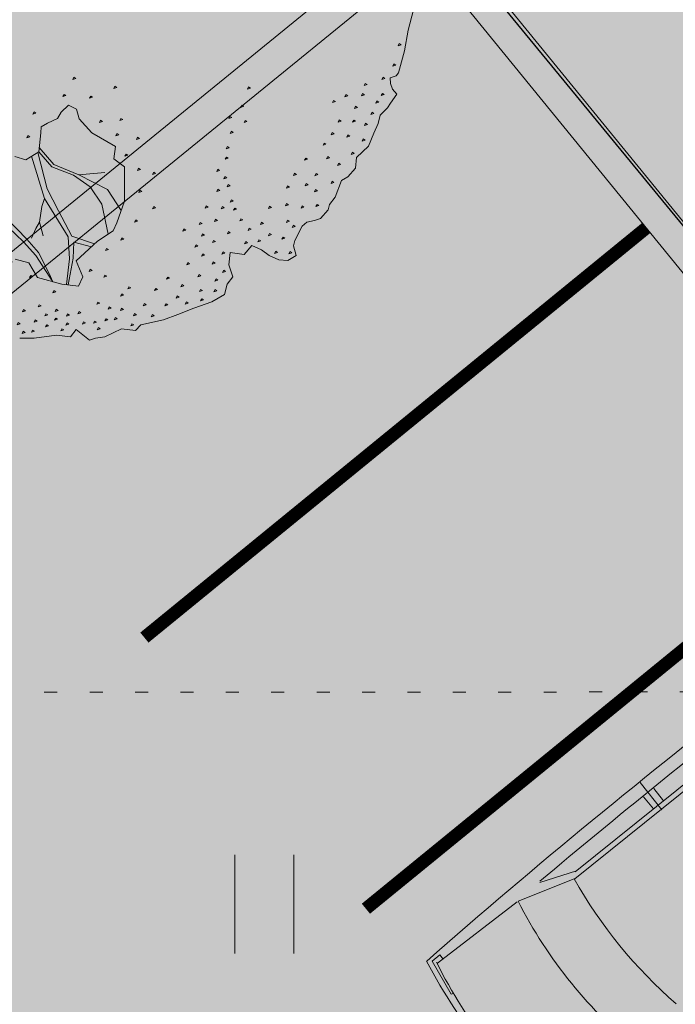
# Model space of a CAD drawing. Units: metres. Extents: x 661486 to 664636, y 6469492 to 6472220.
# Drawn here: x 661742 to 661747, y 6471779 to 6471786 of the extents above; entities that cross this region are included whole.
import ezdxf

# ---------------------------------------------------------------- set-up
doc = ezdxf.new("R2010")
doc.units = ezdxf.units.M
doc.header["$LTSCALE"] = 0.5
doc.header["$MEASUREMENT"] = 0
doc.linetypes.add('KOLVIK', pattern=[1.25, 0.25, -1])
for name, color, linetype in [('-geo-HALJASTUS', 8, 'Continuous'), ('-geo-VORMISTUS', 8, 'Continuous'), ('DP_krunt', 8, 'Continuous'), ('DP_kõnnitee', 41, 'Continuous'), ('DP_suurim_lubatud_ehitisealune_pind', 30, 'Continuous'), ('DP_teekattemärgistus', 250, 'Continuous'), ('DP_äärekivi', 1, 'Continuous')]:
    doc.layers.add(name, color=color, linetype=linetype)
doc.layers.add('auto', color=250, linetype='Continuous', lineweight=0)
doc.layers.add('DP_puu', color=106, linetype='Continuous', lineweight=15)
doc.layers.add('DP_haljasala', color=7, linetype='Continuous', lineweight=0, true_color=0xd6ffad)
doc.layers.add('OL_muruala', color=7, linetype='Continuous', true_color=0xd7ffad)
doc.linetypes.add('äärekivi_KP', pattern='A,0.8,[130,ltypeshp.shx,S=0.125,R=0,X=0,Y=-0.125],0', length=0.8)

# ---------------------------------------------------------------- blocks, each defined once
blk = doc.blocks.new('HEIN_3')
at = {"layer": '-geo-HALJASTUS', "linetype": 'Continuous', "lineweight": 0}
for p, q in [((-0.2275, 0.3806), (-0.2275, -0.3805)), ((0.2275, 0.3806), (0.2275, -0.3805))]:
    blk.add_line(p, q, dxfattribs=at)
blk = doc.blocks.new('ALBERO_TOP')
at = {"color": 0}
blk.add_line((1.47, 0.38), (1.4, 0.34), dxfattribs=at)
for points in [[(-0.32, 2.1), (-0.2, 2.1), (-0.08, 2.11), (0.05, 2.11), (0.07, 2.1), (0.09, 2.07), (0.12, 2.08), (0.15, 2.1), (0.17, 2.13), (0.23, 2.11), (0.26, 2.1), (0.31, 2.07), (0.36, 2.07), (0.42, 2.06), (0.5, 2.05), (0.58, 2), (0.64, 2.01), (0.7, 1.98), (0.73, 1.95), (0.83, 1.94), (0.88, 1.92), (0.91, 1.92), (0.97, 1.89), (0.99, 1.86), (1.01, 1.82), (1.04, 1.8), (1.13, 1.78), (1.16, 1.78), (1.21, 1.81), (1.25, 1.77), (1.26, 1.72), (1.25, 1.66), (1.23, 1.61), (1.22, 1.55), (1.28, 1.52), (1.29, 1.44), (1.36, 1.45), (1.42, 1.49), (1.47, 1.47), (1.53, 1.47), (1.59, 1.41), (1.65, 1.32), (1.71, 1.24), (1.76, 1.17), (1.82, 1.05), (1.86, 1.03), (1.87, 0.95), (1.94, 0.87), (1.96, 0.82), (1.98, 0.79), (1.94, 0.7), (1.99, 0.68), (2, 0.6), (2.05, 0.48), (2.07, 0.4)], [(-0.109, 2.082), (-0.113, 2.07), (-0.099, 2.067), (-0.109, 2.082)], [(0.011, 2.082), (0.007, 2.07), (0.021, 2.067), (0.011, 2.082)], [(0.101, 2.042), (0.097, 2.03), (0.111, 2.027), (0.101, 2.042)], [(0.191, 2.062), (0.187, 2.05), (0.201, 2.047), (0.191, 2.062)], [(0.241, 2.042), (0.237, 2.03), (0.251, 2.027), (0.241, 2.042)], [(0.311, 2.032), (0.307, 2.02), (0.321, 2.017), (0.311, 2.032)], [(0.381, 2.012), (0.377, 2), (0.391, 1.997), (0.381, 2.012)], [(0.471, 2.022), (0.467, 2.01), (0.481, 2.007), (0.471, 2.022)], [(0.561, 1.982), (0.557, 1.97), (0.571, 1.967), (0.561, 1.982)], [(0.161, 1.952), (0.157, 1.94), (0.171, 1.937), (0.161, 1.952)], [(0.221, 1.952), (0.217, 1.94), (0.231, 1.937), (0.221, 1.952)], [(0.301, 1.932), (0.297, 1.92), (0.311, 1.917), (0.301, 1.932)], [(0.381, 1.942), (0.377, 1.93), (0.391, 1.927), (0.381, 1.942)], [(0.471, 1.932), (0.467, 1.92), (0.481, 1.917), (0.471, 1.932)], [(0.641, 1.922), (0.637, 1.91), (0.651, 1.907), (0.641, 1.922)], [(0.251, 1.862), (0.247, 1.85), (0.261, 1.847), (0.251, 1.862)], [(0.401, 1.862), (0.397, 1.85), (0.411, 1.847), (0.401, 1.862)], [(0.751, 1.912), (0.747, 1.9), (0.761, 1.897), (0.751, 1.912)], [(0.901, 1.862), (0.897, 1.85), (0.911, 1.847), (0.901, 1.862)], [(0.481, 1.842), (0.477, 1.83), (0.491, 1.827), (0.481, 1.842)], [(0.551, 1.812), (0.547, 1.8), (0.561, 1.797), (0.551, 1.812)], [(0.621, 1.852), (0.617, 1.84), (0.631, 1.837), (0.621, 1.852)], [(0.731, 1.812), (0.727, 1.8), (0.741, 1.797), (0.731, 1.812)], [(0.821, 1.832), (0.817, 1.82), (0.831, 1.817), (0.821, 1.832)], [(0.301, 1.802), (0.297, 1.79), (0.311, 1.787), (0.301, 1.802)], [(0.801, 1.772), (0.797, 1.76), (0.811, 1.757), (0.801, 1.772)], [(0.931, 1.782), (0.927, 1.77), (0.941, 1.767), (0.931, 1.782)], [(1.051, 1.762), (1.047, 1.75), (1.061, 1.747), (1.051, 1.762)], [(1.201, 1.782), (1.197, 1.77), (1.211, 1.767), (1.201, 1.782)], [(0.661, 1.732), (0.657, 1.72), (0.671, 1.717), (0.661, 1.732)], [(0.761, 1.692), (0.757, 1.68), (0.771, 1.677), (0.761, 1.692)], [(0.941, 1.692), (0.937, 1.68), (0.951, 1.677), (0.941, 1.692)], [(1.031, 1.722), (1.027, 1.71), (1.041, 1.707), (1.031, 1.722)], [(1.131, 1.722), (1.127, 1.71), (1.141, 1.707), (1.131, 1.722)], [(1.221, 1.702), (1.217, 1.69), (1.231, 1.687), (1.221, 1.702)], [(0.841, 1.672), (0.837, 1.66), (0.851, 1.657), (0.841, 1.672)], [(1.131, 1.642), (1.127, 1.63), (1.141, 1.627), (1.131, 1.642)], [(0.981, 1.602), (0.977, 1.59), (0.991, 1.587), (0.981, 1.602)], [(1.081, 1.582), (1.077, 1.57), (1.091, 1.567), (1.081, 1.582)], [(1.181, 1.592), (1.177, 1.58), (1.191, 1.577), (1.181, 1.592)], [(1.131, 1.522), (1.127, 1.51), (1.141, 1.507), (1.131, 1.522)], [(1.211, 1.522), (1.207, 1.51), (1.221, 1.507), (1.211, 1.522)], [(1.041, 1.412), (1.037, 1.4), (1.051, 1.397), (1.041, 1.412)], [(1.091, 1.462), (1.087, 1.45), (1.101, 1.447), (1.091, 1.462)], [(1.181, 1.412), (1.177, 1.4), (1.191, 1.397), (1.181, 1.412)], [(1.301, 1.412), (1.297, 1.4), (1.311, 1.397), (1.301, 1.412)], [(1.401, 1.442), (1.397, 1.43), (1.411, 1.427), (1.401, 1.442)], [(1.461, 1.412), (1.457, 1.4), (1.471, 1.397), (1.461, 1.412)], [(1.521, 1.422), (1.517, 1.41), (1.531, 1.407), (1.521, 1.422)], [(1.001, 1.382), (0.997, 1.37), (1.011, 1.367), (1.001, 1.382)], [(1.371, 1.372), (1.367, 1.36), (1.381, 1.357), (1.371, 1.372)], [(1.591, 1.362), (1.587, 1.35), (1.601, 1.347), (1.591, 1.362)], [(0.351, 1.312), (0.347, 1.3), (0.361, 1.297), (0.351, 1.312)], [(0.461, 1.302), (0.457, 1.29), (0.471, 1.287), (0.461, 1.302)], [(0.541, 1.342), (0.537, 1.33), (0.551, 1.327), (0.541, 1.342)], [(0.881, 1.312), (0.877, 1.3), (0.891, 1.297), (0.881, 1.312)], [(0.921, 1.342), (0.917, 1.33), (0.931, 1.327), (0.921, 1.342)], [(1.051, 1.342), (1.047, 1.33), (1.061, 1.327), (1.051, 1.342)], [(1.131, 1.322), (1.127, 1.31), (1.141, 1.307), (1.131, 1.322)], [(1.251, 1.342), (1.247, 1.33), (1.261, 1.327), (1.251, 1.342)], [(1.341, 1.302), (1.337, 1.29), (1.351, 1.287), (1.341, 1.302)], [(1.461, 1.312), (1.457, 1.3), (1.471, 1.297), (1.461, 1.312)], [(1.541, 1.342), (1.537, 1.33), (1.551, 1.327), (1.541, 1.342)], [(0.541, 1.252), (0.537, 1.24), (0.551, 1.237), (0.541, 1.252)], [(0.621, 1.282), (0.617, 1.27), (0.631, 1.267), (0.621, 1.282)], [(0.711, 1.282), (0.707, 1.27), (0.721, 1.267), (0.711, 1.282)], [(0.771, 1.292), (0.767, 1.28), (0.781, 1.277), (0.771, 1.292)], [(0.851, 1.262), (0.847, 1.25), (0.861, 1.247), (0.851, 1.262)], [(0.961, 1.292), (0.957, 1.28), (0.971, 1.277), (0.961, 1.292)], [(1.071, 1.252), (1.067, 1.24), (1.081, 1.237), (1.071, 1.252)], [(1.171, 1.242), (1.167, 1.23), (1.181, 1.227), (1.171, 1.242)], [(1.231, 1.272), (1.227, 1.26), (1.241, 1.257), (1.231, 1.272)], [(1.301, 1.252), (1.297, 1.24), (1.311, 1.237), (1.301, 1.252)], [(1.631, 1.282), (1.627, 1.27), (1.641, 1.267), (1.631, 1.282)], [(1.411, 1.232), (1.407, 1.22), (1.421, 1.217), (1.411, 1.232)], [(1.541, 1.232), (1.537, 1.22), (1.551, 1.217), (1.541, 1.232)], [(1.611, 1.222), (1.607, 1.21), (1.621, 1.207), (1.611, 1.222)], [(1.231, 1.162), (1.227, 1.15), (1.241, 1.147), (1.231, 1.162)], [(1.521, 1.142), (1.517, 1.13), (1.531, 1.127), (1.521, 1.142)], [(1.671, 1.172), (1.667, 1.16), (1.681, 1.157), (1.671, 1.172)], [(1.601, 1.092), (1.597, 1.08), (1.611, 1.077), (1.601, 1.092)], [(1.751, 1.112), (1.747, 1.1), (1.761, 1.097), (1.751, 1.112)], [(1.701, 1.052), (1.697, 1.04), (1.711, 1.037), (1.701, 1.052)], [(1.151, 0.962), (1.147, 0.95), (1.161, 0.947), (1.151, 0.962)], [(1.771, 1.012), (1.767, 1), (1.781, 0.997), (1.771, 1.012)], [(1.831, 1.012), (1.827, 1), (1.841, 0.997), (1.831, 1.012)], [(0.961, 0.912), (0.957, 0.9), (0.971, 0.897), (0.961, 0.912)], [(1.631, 0.942), (1.627, 0.93), (1.641, 0.927), (1.631, 0.942)], [(1.681, 0.912), (1.677, 0.9), (1.691, 0.897), (1.681, 0.912)], [(1.761, 0.932), (1.757, 0.92), (1.771, 0.917), (1.761, 0.932)], [(1.821, 0.912), (1.817, 0.9), (1.831, 0.897), (1.821, 0.912)], [(1.081, 0.862), (1.077, 0.85), (1.091, 0.847), (1.081, 0.862)], [(1.251, 0.882), (1.247, 0.87), (1.261, 0.867), (1.251, 0.882)], [(1.771, 0.862), (1.767, 0.85), (1.781, 0.847), (1.771, 0.862)], [(1.841, 0.862), (1.837, 0.85), (1.851, 0.847), (1.841, 0.862)], [(0.961, 0.822), (0.957, 0.81), (0.971, 0.807), (0.961, 0.822)], [(1.371, 0.832), (1.367, 0.82), (1.381, 0.817), (1.371, 0.832)], [(1.601, 0.792), (1.597, 0.78), (1.611, 0.777), (1.601, 0.792)], [(1.761, 0.792), (1.757, 0.78), (1.771, 0.777), (1.761, 0.792)], [(1.871, 0.802), (1.867, 0.79), (1.881, 0.787), (1.871, 0.802)], [(1.901, 0.832), (1.897, 0.82), (1.911, 0.817), (1.901, 0.832)], [(0.87, 0.65), (0.83, 0.5), (0.77, 0.41), (0.72, 0.38), (0.71, 0.33), (0.76, 0.3), (0.8, 0.29), (0.84, 0.24), (0.87, 0.21), (0.9033, 0.2177), (1.0121, 0.234), (1.0751, 0.174), (1.0723, 0.1086)], [(1.64, 0.26), (1.64, 0.34), (1.71, 0.41), (1.71, 0.554), (1.6975, 0.6504), (1.64, 0.66), (1.56, 0.6), (1.42, 0.69), (1.34, 0.76), (1.29, 0.77), (1.16, 0.78), (0.97, 0.73), (0.94, 0.66), (0.87, 0.65)], [(0.791, 0.772), (0.787, 0.76), (0.801, 0.757), (0.791, 0.772)], [(1.0121, 0.234), (1.0755, 0.3283), (1.09, 0.46), (1.13, 0.57), (1.21, 0.66), (1.3655, 0.7377)], [(1.2161, 0.7757), (1.12, 0.67), (1.08, 0.49)], [(1.451, 0.762), (1.447, 0.75), (1.461, 0.747), (1.451, 0.762)], [(1.891, 0.742), (1.887, 0.73), (1.901, 0.727), (1.891, 0.742)], [(0.901, 0.732), (0.897, 0.72), (0.911, 0.717), (0.901, 0.732)], [(1.4405, 0.6768), (1.43, 0.54), (1.31, 0.43), (1.2043, 0.3351), (1.0172, 0.2291)], [(1.591, 0.702), (1.587, 0.69), (1.601, 0.687), (1.591, 0.702)], [(1.841, 0.702), (1.837, 0.69), (1.851, 0.687), (1.841, 0.702)], [(0.711, 0.652), (0.707, 0.64), (0.721, 0.637), (0.711, 0.652)], [(0.801, 0.652), (0.797, 0.64), (0.811, 0.637), (0.801, 0.652)], [(1.03, 0.63), (1.08, 0.49), (1.0601, 0.336), (0.9863, 0.2301)], [(1.7053, 0.5904), (1.55, 0.58), (1.46, 0.56), (1.46, 0.6643)], [(1.871, 0.642), (1.867, 0.63), (1.881, 0.627), (1.871, 0.642)], [(1.921, 0.652), (1.917, 0.64), (1.931, 0.637), (1.921, 0.652)], [(1.961, 0.632), (1.957, 0.62), (1.971, 0.617), (1.961, 0.632)], [(0.541, 0.572), (0.537, 0.56), (0.551, 0.557), (0.541, 0.572)], [(1.0466, 0.2012), (1.2619, 0.3348), (1.44, 0.52), (1.56, 0.56), (1.7065, 0.5809)], [(1.861, 0.572), (1.857, 0.56), (1.871, 0.557), (1.861, 0.572)], [(1.911, 0.582), (1.907, 0.57), (1.921, 0.567), (1.911, 0.582)], [(0.751, 0.542), (0.747, 0.53), (0.761, 0.527), (0.751, 0.542)], [(1.761, 0.532), (1.757, 0.52), (1.771, 0.517), (1.761, 0.532)], [(1.901, 0.522), (1.897, 0.51), (1.911, 0.507), (1.901, 0.522)], [(1.961, 0.542), (1.957, 0.53), (1.971, 0.527), (1.961, 0.542)], [(0.631, 0.452), (0.627, 0.44), (0.641, 0.437), (0.631, 0.452)], [(1.71, 0.502), (1.67, 0.47), (1.57, 0.38), (1.513, 0.2957), (1.3831, 0.0777), (1.3551, 0.0332), (1.3358, 0.0139), (1.3052, -0.0027), (1.1641, -0.0584)], [(1.6626, 0.2465), (1.4728, 0.174), (1.5328, 0.2805), (1.59, 0.37), (1.71, 0.502)], [(1.861, 0.472), (1.857, 0.46), (1.871, 0.457), (1.861, 0.472)], [(1.951, 0.472), (1.947, 0.46), (1.961, 0.457), (1.951, 0.472)], [(2.011, 0.472), (2.007, 0.46), (2.021, 0.457), (2.011, 0.472)], [(2.031, 0.422), (2.027, 0.41), (2.041, 0.407), (2.031, 0.422)], [(1.5, 0.32), (1.44, 0.33), (1.4, 0.34), (1.31, 0.33), (1.2619, 0.3348)], [(1.711, 0.382), (1.707, 0.37), (1.721, 0.367), (1.711, 0.382)], [(1.911, 0.392), (1.907, 0.38), (1.921, 0.377), (1.911, 0.392)], [(1.991, 0.382), (1.987, 0.37), (2.001, 0.367), (1.991, 0.382)], [(0.551, 0.332), (0.547, 0.32), (0.561, 0.317), (0.551, 0.332)], [(0.661, 0.302), (0.657, 0.29), (0.671, 0.287), (0.661, 0.302)], [(0.801, 0.162), (0.797, 0.15), (0.811, 0.147), (0.801, 0.162)], [(0.941, 0.162), (0.937, 0.15), (0.951, 0.147), (0.941, 0.162)]]:
    blk.add_lwpolyline(points, dxfattribs=at)
blk = doc.blocks.new('auto')
at = {"color": 7, "linetype": 'Continuous', "lineweight": 9}
for p, q in [((6084.31, 4945.49), (6083.65, 4943.5)), ((6111.68, 4941.03), (6084.31, 4945.49)), ((6106.59, 4865.87), (6107.99, 4939.1)), ((6111.68, 4934.02), (6111.68, 4941.03)), ((6107.9, 4934.02), (6111.68, 4934.02)), ((6106.49, 4865.08), (6093.58, 4822.92)), ((6097.04, 4818.1), (6107.23, 4844.21)), ((6093.22, 4822.55), (6093.22, 4662.04)), ((6097.04, 4819.37), (6097.04, 4665.86)), ((6108.5, 4746.12), (6097.04, 4746.12)), ((6118.05, 4741.66), (6092.59, 4741.66)), ((6108.5, 4736.57), (6097.04, 4736.57))]:
    blk.add_line(p, q, dxfattribs=at)
for centre, radius, start, end in [((6030.69, 4524.4), 428.1, 78.74382, 89.47746), ((11008.12, 4731.3), 5057.49, 177.58722, 181.16594), ((6035.66, 4616.99), 330.41, 77.14555, 102.85445), ((1061.22, 4731.3), 5057.49, 358.83273, 2.41278), ((6036.72, 4529.62), 342.63, 78.25115, 102.1402), ((12141.09, 4715.27), 6180.27, 178.81044, 180.859598), ((-71.08, 4715.27), 6180.27, 359.140402, 1.18956), ((6036.72, 4485.04), 342.63, 80.4478, 100.21304)]:
    blk.add_arc(centre, radius, start, end, dxfattribs=at)

msp = doc.modelspace()

# ---------------------------------------------------------------- hatches: boundary and pattern name
at = {"layer": 'DP_haljasala', "lineweight": 18}
h = msp.add_hatch(color=256, dxfattribs=at)
h.dxf.hatch_style = 1
h.paths.add_polyline_path([(661745.2041, 6471787.2555), (661743.3317, 6471789.5992), (661743.3314, 6471789.5997), (661739.6471, 6471786.591, 0.233524), (661739.4878, 6471785.5616), (661740.6086, 6471784.189, 0.31347), (661741.5843, 6471784.3066)])
at = {"layer": 'DP_kõnnitee'}
h = msp.add_hatch(color=256, dxfattribs=at)
h.dxf.hatch_style = 1
edge = h.paths.add_edge_path()
edge.add_line((661738.1135, 6471799.8937), (661732.9429, 6471806.2245))
edge.add_line((661732.9429, 6471806.2245), (661731.0112, 6471804.6855))
edge.add_line((661731.0112, 6471804.6855), (661743.3314, 6471789.5997))
edge.add_line((661743.3314, 6471789.5997), (661745.2041, 6471787.2555))
edge.add_line((661745.2041, 6471787.2555), (661750.6613, 6471780.611))
edge.add_line((661750.6613, 6471780.611), (661747.0312, 6471777.61))
edge.add_arc((661747.856, 6471777.5944), 0.825, 178.91523, 314.91846)
edge.add_line((661748.4386, 6471777.0102), (661750.7928, 6471780.4509))
edge.add_line((661750.7928, 6471780.4509), (661754.8842, 6471786.4303))
edge.add_arc((661754.6082, 6471786.8541), 0.5058, 303.08237, 440.81324)
edge.add_line((661754.6889, 6471787.3533), (661750.9028, 6471784.2581))
edge.add_line((661750.9028, 6471784.2581), (661747.1841, 6471788.8385))
edge.add_line((661747.1841, 6471788.8385), (661745.2613, 6471791.1419))
edge.add_line((661745.2613, 6471791.1419), (661738.1135, 6471799.8937))
at = {"layer": 'DP_suurim_lubatud_ehitisealune_pind', "linetype": 'Continuous', "lineweight": 18}
h = msp.add_hatch(color=9, dxfattribs=at)
edge = h.paths.add_edge_path()
edge.add_line((661725.3854, 6471792.31), (661745.5582, 6471768.0796))
edge.add_arc((661747.098, 6471772.3738), 4.562, 250.27327, 315.66018)
edge.add_line((661750.3608, 6471769.1854), (661762.5775, 6471787.5475))
edge.add_arc((661761.5703, 6471788.1719), 1.1851, 328.2051, 396.44705)
edge.add_arc((661763.5971, 6471789.7418), 1.3792, 141.58326, 218.88842, ccw=False)
edge.add_line((661762.5165, 6471790.5988), (661765.798, 6471793.2763))
edge.add_line((661765.798, 6471793.2763), (661760.6743, 6471799.5498))
edge.add_line((661760.6743, 6471799.5498), (661757.1924, 6471796.6991))
edge.add_arc((661756.565, 6471797.4527), 0.9805, 232.7961, 309.77987, ccw=False)
edge.add_line((661755.9721, 6471796.6717), (661754.7467, 6471798.0562))
edge.add_arc((661755.5265, 6471798.6214), 0.9631, 130.77541, 215.93607, ccw=False)
edge.add_line((661754.8975, 6471799.3508), (661758.4596, 6471802.26))
edge.add_line((661758.4596, 6471802.26), (661751.4697, 6471810.8185))
edge.add_line((661751.4697, 6471810.8185), (661746.5698, 6471816.818))
edge.add_line((661746.5698, 6471816.818), (661743.0656, 6471813.982))
edge.add_arc((661742.5322, 6471814.5692), 0.7933, 258.48707, 312.25666, ccw=False)
edge.add_line((661742.3738, 6471813.7919), (661737.2043, 6471809.8081))
edge.add_arc((661736.6627, 6471809.5443), 0.6024, -37.58598, 25.96192, ccw=False)
edge.add_line((661737.14, 6471809.1769), (661733.3414, 6471806.1319))
edge.add_line((661733.3414, 6471806.1319), (661745.2968, 6471791.4936))
edge.add_line((661745.2968, 6471791.4936), (661748.8126, 6471794.3651))
edge.add_arc((661749.4121, 6471793.0089), 1.4827, 60.12474, 113.84813, ccw=False)
edge.add_line((661750.1506, 6471794.2946), (661751.3304, 6471792.8504))
edge.add_arc((661750.1861, 6471792.5104), 1.1937, -45.85103, 16.54739, ccw=False)
edge.add_line((661751.0175, 6471791.6539), (661747.5134, 6471788.785))
edge.add_line((661747.5134, 6471788.785), (661750.9388, 6471784.6104))
edge.add_line((661750.9388, 6471784.6104), (661754.5617, 6471787.5723))
edge.add_arc((661754.6517, 6471786.8489), 0.7289, -55.85088, 97.09135, ccw=False)
edge.add_line((661755.0609, 6471786.2457), (661748.6325, 6471776.851))
edge.add_arc((661747.856, 6471777.5944), 1.075, 172.47106, 316.24799, ccw=False)
edge.add_line((661746.7903, 6471777.7353), (661750.3107, 6471780.6455))
edge.add_line((661750.3107, 6471780.6455), (661745.1934, 6471786.9243))
edge.add_line((661745.1934, 6471786.9243), (661741.7462, 6471784.116))
edge.add_arc((661741.0118, 6471784.9495), 1.1108, 239.30163, 311.38229, ccw=False)
edge.add_line((661740.4447, 6471783.9943), (661739.2653, 6471785.4388))
edge.add_arc((661740.6094, 6471785.9151), 1.426, 143.46677, 199.51104, ccw=False)
edge.add_line((661739.4636, 6471786.7639), (661742.9796, 6471789.6352))
edge.add_line((661742.9796, 6471789.6352), (661731.025, 6471804.2741))
edge.add_line((661731.025, 6471804.2741), (661727.454, 6471801.4681))
edge.add_line((661727.454, 6471801.4681), (661721.7912, 6471797.0183))
edge.add_line((661721.7912, 6471797.0183), (661725.2784, 6471792.8575))
edge.add_arc((661724.8697, 6471792.4934), 0.5473, -19.5721, 41.69289, ccw=False)
at = {"layer": 'OL_muruala', "linetype": 'Continuous', "true_color": 0xd6ffad}
h = msp.add_hatch(color=61, dxfattribs=at)
h.paths.add_polyline_path([(661762.5592, 6471785.6135), (661761.894, 6471785.645), (661750.757, 6471781.253), (661739.367, 6471781.247), (661729.14, 6471775.333), (661727.021, 6471764.274), (661716.302, 6471756.615), (661708.818, 6471763.441), (661703.293, 6471773.168), (661706.766, 6471775.195), (661705.253, 6471780.717), (661698.081, 6471783.265), (661694.791, 6471790.824), (661685.981, 6471787.533), (661679.333, 6471783.158), (661674.863, 6471785.477), (661672.336, 6471791.441), (661669.509, 6471799.869), (661664.918, 6471808.392), (661669.549, 6471812.326), (661673.395, 6471812.11), (661680.43, 6471806.864), (661687.626, 6471805.468), (661693.295, 6471806.393), (661695.134, 6471808.457), (661693.368, 6471815.309), (661690.655, 6471820.563), (661687.508, 6471825.122), (661695.238, 6471833.9369), (661683.6395, 6471830.6795), (661676.329, 6471828.057), (661673.452, 6471825.703), (661664.515, 6471824.388), (661659.661, 6471823.258), (661650.062, 6471820.119), (661639.855, 6471816.146), (661636.0008, 6471814.885), (661637.877, 6471813.397), (661639.887, 6471813.093), (661643.779, 6471814.564), (661646.343, 6471816.264), (661653.473, 6471819.542), (661661.983, 6471822.074), (661664.912, 6471816.553), (661657.251, 6471812.841), (661649.449, 6471808.945), (661648.772, 6471808.5697), (661648.466, 6471808.3149), (661647.7436, 6471807.5984), (661647.13, 6471806.8351), (661646.5866, 6471806.0243), (661645.8125, 6471804.1969), (661645.6679, 6471803.2385), (661645.5717, 6471802.2491), (661645.6683, 6471801.2712), (661645.8846, 6471800.3263), (661646.1978, 6471799.3779), (661646.6557, 6471798.4791), (661647.1843, 6471797.6671), (661654.9281, 6471787.7355), (661662.413, 6471778.2136), (661670.0001, 6471768.5115), (661670.1501, 6471768.3215), (661686.9559, 6471781.7339), (661727.52, 6471732.94)])
h.paths.add_polyline_path([(661660.632, 6471801.861), (661659.289, 6471801.934), (661654.939, 6471806.481), (661653.345, 6471809.244), (661654.977, 6471810.246), (661657.249, 6471810.419), (661661.315, 6471802.827)], flags=16)
h.paths.add_polyline_path([(661816.4065, 6471866.5607), (661812.381, 6471865.428), (661799.012, 6471861.603), (661786.311, 6471858.094), (661763.968, 6471851.941), (661752.318, 6471848.728), (661746.7835, 6471847.3867), (661747.869, 6471844.926), (661752.089, 6471835.36), (661757.331, 6471831.185), (661755.44, 6471820.355), (661755.985, 6471807.993), (661762.017, 6471811.19), (661771.022, 6471810.596), (661771.135, 6471801.151), (661772.4158, 6471800.4307)])
at = {"layer": 'OL_muruala', "true_color": 0x58ba48}
h = msp.add_hatch(color=85, dxfattribs=at)
h.dxf.hatch_style = 1
h.set_gradient(color1=(88, 186, 72), color2=(88, 186, 72), name='CYLINDER')
h.paths.add_polyline_path([(661695.134, 6471808.457), (661693.295, 6471806.393), (661687.626, 6471805.468), (661680.43, 6471806.864), (661673.395, 6471812.11), (661669.549, 6471812.326), (661664.918, 6471808.392), (661669.509, 6471799.869), (661672.336, 6471791.441), (661674.863, 6471785.477), (661679.333, 6471783.158), (661685.981, 6471787.533), (661694.791, 6471790.824), (661698.081, 6471783.265), (661705.253, 6471780.717), (661706.766, 6471775.195), (661703.293, 6471773.168), (661708.818, 6471763.441), (661716.302, 6471756.615), (661727.021, 6471764.274), (661729.14, 6471775.333), (661739.367, 6471781.247), (661750.757, 6471781.253), (661761.894, 6471785.645), (661762.5592, 6471785.6135), (661772.4158, 6471800.4307), (661771.135, 6471801.151), (661771.022, 6471810.596), (661762.017, 6471811.19), (661755.985, 6471807.993), (661755.44, 6471820.355), (661757.331, 6471831.185), (661752.089, 6471835.36), (661747.869, 6471844.926), (661746.7835, 6471847.3867), (661739.671, 6471845.663), (661728.349, 6471842.576), (661716.839, 6471839.594), (661706.8739, 6471837.2047), (661695.238, 6471833.9369), (661687.508, 6471825.122), (661690.655, 6471820.563), (661693.368, 6471815.309)])

# ---------------------------------------------------------------- linework, layer by layer
at = {"layer": '-geo-HALJASTUS', "linetype": 'KOLVIK', "lineweight": 0, "ltscale": 0.5}
msp.add_lwpolyline([(661761.894, 6471785.645), (661750.757, 6471781.253), (661739.367, 6471781.247), (661729.14, 6471775.333), (661727.021, 6471764.274), (661716.302, 6471756.615), (661708.818, 6471763.441), (661703.293, 6471773.168), (661706.766, 6471775.195), (661705.253, 6471780.717), (661698.081, 6471783.265), (661694.791, 6471790.824), (661685.981, 6471787.533)], dxfattribs=at)
at = {"layer": '-geo-VORMISTUS', "color": 7, "linetype": 'Continuous', "lineweight": 30}
msp.add_3dface([(661873.7677, 6471679.1835), (661588.7677, 6471679.1835), (661588.7677, 6471884.1835), (661873.7677, 6471884.1835)], dxfattribs=at)
at = {"layer": 'DP_krunt', "color": 244, "lineweight": 30, "ltscale": 0.5, "true_color": 0x991b1e}
msp.add_3dface([(661653.34, 6471822.17), (661781.56, 6471858.18), (661817.65, 6471868.43), (661727.52, 6471732.94)], dxfattribs=at)
at = {"layer": 'DP_kõnnitee'}
msp.add_lwpolyline([(661738.1135, 6471799.8937), (661732.9429, 6471806.2245), (661731.0112, 6471804.6855), (661743.3314, 6471789.5997), (661745.2041, 6471787.2555), (661750.6613, 6471780.611), (661747.0312, 6471777.61, 0.674529), (661748.4386, 6471777.0102), (661754.8842, 6471786.4303, 0.685553), (661754.6889, 6471787.3533), (661750.9028, 6471784.2581), (661747.1841, 6471788.8385), (661745.2613, 6471791.1419), (661738.1135, 6471799.8937)], format="xyb", close=True, dxfattribs=at)
at = {"layer": 'DP_teekattemärgistus', "lineweight": 0, "const_width": 0.1}
for points in [[(661746.9012, 6471784.833), (661743.0285, 6471781.6704)], [(661748.609, 6471782.7417), (661744.7363, 6471779.5791)]]:
    msp.add_lwpolyline(points, dxfattribs=at)
at = {"layer": 'DP_äärekivi', "linetype": 'äärekivi_KP', "lineweight": 0, "ltscale": 4, "flags": 128}
msp.add_lwpolyline([(661717.1187, 6471802.6609), (661725.925, 6471809.6807), (661710.9344, 6471827.9721), (661708.967, 6471827.5876, -0.832497), (661708.6057, 6471829.3965), (661718.0081, 6471832.0189, -0.706916), (661718.8081, 6471831.103), (661715.2712, 6471828.216), (661722.1272, 6471819.8713), (661725.6187, 6471822.7228, -0.249533), (661726.9567, 6471822.6523), (661728.1364, 6471821.2081, -0.277582), (661727.882, 6471820.0523), (661724.3412, 6471817.1605), (661731.1734, 6471808.7962), (661734.961, 6471811.8938, -0.236142), (661735.4257, 6471811.9771), (661737.2043, 6471809.8081, -0.284612), (661737.14, 6471809.1769), (661733.3414, 6471806.1319), (661745.2968, 6471791.4936), (661748.8126, 6471794.3651, -0.238803), (661750.1506, 6471794.2946), (661751.3304, 6471792.8504, -0.279198), (661751.0175, 6471791.6539), (661747.5134, 6471788.785), (661750.9388, 6471784.6104), (661754.5617, 6471787.5723, -0.787928), (661755.0609, 6471786.2457), (661748.6325, 6471776.851, -0.725056), (661746.7903, 6471777.7353), (661750.3107, 6471780.6455), (661745.1934, 6471786.9243), (661741.6796, 6471784.0618, -0.304067), (661740.4447, 6471783.9943), (661739.2653, 6471785.4388, -0.249533), (661739.4636, 6471786.7639), (661742.9796, 6471789.6352), (661731.0179, 6471804.2828), (661727.454, 6471801.4681)], format="xyb", dxfattribs=at)
at = {"layer": 'DP_äärekivi', "linetype": 'Continuous', "lineweight": 0, "ltscale": 4, "flags": 128}
msp.add_lwpolyline([(661754.8842, 6471786.4303), (661748.4386, 6471777.0102, -0.674529), (661747.0312, 6471777.61), (661750.6613, 6471780.611), (661745.2293, 6471787.276), (661741.5257, 6471784.2589, -0.289517), (661740.6086, 6471784.189), (661739.4878, 6471785.5616, -0.233524), (661739.6471, 6471786.591), (661743.3314, 6471789.5997), (661731.056, 6471804.6315), (661727.2991, 6471801.6643)], format="xyb", dxfattribs=at)

# ---------------------------------------------------------------- block references
at = {"layer": '-geo-HALJASTUS', "linetype": 'Continuous', "lineweight": 0}
msp.add_blockref('HEIN_3', (661743.9536, 6471779.6149), dxfattribs=at)
at = {"layer": 'auto', "color": 7, "linetype": 'Continuous', "lineweight": 9, "xscale": 0.01058528465203968, "yscale": 0.01058528465203968, "zscale": 0.01058528465203968, "rotation": 128.8329101410169}
msp.add_blockref('auto', (661826.5571, 6471761.5768), dxfattribs=at)
at = {"layer": 'DP_puu', "linetype": 'ByBlock', "xscale": 1.347639167827075, "yscale": 1.347639167827075, "zscale": 1.347639167827075, "rotation": 255.2396868314918}
msp.add_blockref('ALBERO_TOP', (661742.2564, 6471786.816), dxfattribs=at)

doc.saveas('drawing.dxf')
